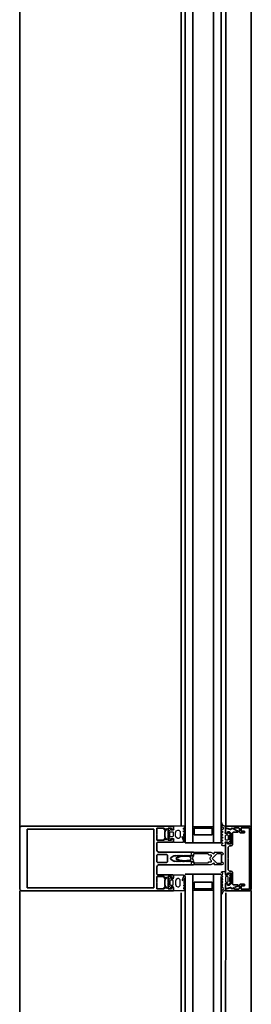
# Model space of a CAD drawing. Units: millimetres. Extents: x -11105 to 161456, y -27165 to 111966.
# Drawn here: x 117627 to 117807, y 33919 to 34684 of the extents above; entities that cross this region are included whole.
import ezdxf

# ---------------------------------------------------------------- set-up
doc = ezdxf.new("R2010")
doc.units = ezdxf.units.MM
doc.layers.add('A-210-N', color=4, linetype='Continuous', lineweight=35)

msp = doc.modelspace()

# ---------------------------------------------------------------- linework, layer by layer
at = {"color": 0, "linetype": 'ByBlock', "lineweight": -2, "extrusion": (0, 0, -1)}
for p, q in [((117754.729, 34057.35), (117746.769, 34057.35)), ((117746.769, 34057.35), (117746.769, 34055.35)), ((117755.469, 34056.92), (117754.729, 34057.35)), ((117743.289, 34053.82), (117743.019, 34053.22)), ((117743.019, 34053.22), (117743.019, 34049.07)), ((117744.719, 34055.25), (117743.289, 34053.82)), ((117744.019, 34052.68), (117744.439, 34053.15)), ((117744.019, 34049.62), (117744.019, 34052.68)), ((117744.439, 34049.15), (117744.019, 34049.62)), ((117744.439, 34053.15), (117746.119, 34053.15)), ((117745.019, 34055.25), (117744.719, 34055.25)), ((117745.019, 34054.45), (117745.019, 34055.25)), ((117746.619, 34054.45), (117745.019, 34054.45)), ((117746.119, 34053.15), (117746.619, 34052.68)), ((117746.619, 34049.65), (117746.119, 34049.15)), ((117746.819, 34054.53), (117746.619, 34054.45)), ((117746.619, 34052.68), (117746.619, 34049.65)), ((117746.769, 34055.35), (117746.919, 34054.79)), ((117746.919, 34054.79), (117746.819, 34054.53)), ((117748.219, 34052.35), (117748.809, 34053.76)), ((117748.219, 34049.95), (117748.219, 34052.35)), ((117748.699, 34048.65), (117748.219, 34049.95)), ((117748.809, 34053.76), (117750.219, 34054.35)), ((117750.219, 34054.35), (117750.919, 34054.35)), ((117750.219, 34054.35), (117750.219, 34054.35)), ((117750.919, 34054.35), (117751.919, 34053.35)), ((117751.919, 34053.35), (117751.919, 34048.95)), ((117753.419, 34049.45), (117753.579, 34049.54)), ((117753.579, 34049.54), (117754.139, 34048.91)), ((117754.429, 34055.63), (117754.639, 34055.92)), ((117754.639, 34055.19), (117754.429, 34055.63)), ((117754.429, 34053.41), (117754.639, 34053.7)), ((117754.639, 34052.99), (117754.429, 34053.41)), ((117754.639, 34055.92), (117755.469, 34056.4)), ((117755.449, 34054.72), (117754.639, 34055.19)), ((117754.639, 34053.7), (117755.469, 34054.19)), ((117755.469, 34052.51), (117754.639, 34052.99)), ((117754.679, 34051.53), (117755.469, 34051.99)), ((117754.859, 34049.75), (117754.679, 34051.53)), ((117755.109, 34049.06), (117754.859, 34049.75)), ((117755.619, 34054.51), (117755.449, 34054.72)), ((117755.619, 34056.71), (117755.469, 34056.92)), ((117755.469, 34056.4), (117755.619, 34056.71)), ((117755.469, 34054.19), (117755.619, 34054.51)), ((117755.619, 34052.3), (117755.469, 34052.51)), ((117755.469, 34051.99), (117755.619, 34052.3)), ((117743.019, 34049.07), (117743.309, 34048.46)), ((117743.309, 34048.46), (117744.719, 34047.05)), ((117746.119, 34049.15), (117744.439, 34049.15)), ((117744.719, 34047.05), (117745.019, 34047.05)), ((117745.019, 34047.05), (117745.019, 34047.85)), ((117745.019, 34047.85), (117746.619, 34047.85)), ((117746.119, 34049.15), (117746.119, 34049.15)), ((117746.619, 34047.85), (117746.869, 34047.72)), ((117746.919, 34047.51), (117746.769, 34046.95)), ((117746.769, 34046.95), (117746.769, 34044.95)), ((117746.769, 34044.95), (117754.219, 34044.95)), ((117746.769, 34044.95), (117746.769, 34044.95)), ((117746.869, 34047.72), (117746.919, 34047.51)), ((117750.219, 34047.95), (117748.699, 34048.65)), ((117750.919, 34047.95), (117750.219, 34047.95)), ((117751.919, 34048.95), (117750.919, 34047.95)), ((117753.369, 34049.02), (117753.419, 34049.45)), ((117754.309, 34046.91), (117753.369, 34049.02)), ((117754.139, 34048.91), (117754.299, 34048.41)), ((117754.219, 34044.95), (117754.419, 34045.15)), ((117754.299, 34048.41), (117754.589, 34047.13)), ((117754.419, 34046.44), (117754.309, 34046.91)), ((117754.419, 34045.15), (117754.419, 34046.44)), ((117754.589, 34047.13), (117754.699, 34046.12)), ((117754.699, 34046.12), (117754.709, 34045.62)), ((117754.709, 34045.62), (117755.289, 34045.02)), ((117755.509, 34047.27), (117755.109, 34049.06)), ((117755.289, 34045.02), (117755.429, 34045.03)), ((117755.429, 34045.03), (117755.609, 34045.58)), ((117755.569, 34046.75), (117755.509, 34047.27)), ((117755.599, 34046.23), (117755.569, 34046.75)), ((117755.609, 34045.58), (117755.599, 34046.23)), ((117783.925, 34021.71), (117784.075, 34021.92)), ((117784.075, 34021.4), (117783.925, 34021.71)), ((117783.935, 34019.45), (117784.085, 34019.71)), ((117784.085, 34019.2), (117783.935, 34019.45)), ((117784.075, 34021.92), (117784.815, 34022.35)), ((117784.075, 34021.92), (117784.075, 34021.92)), ((117784.905, 34020.92), (117784.075, 34021.4)), ((117784.085, 34019.71), (117784.905, 34020.19)), ((117784.945, 34018.7), (117784.085, 34019.2)), ((117784.815, 34022.35), (117787.215, 34022.35)), ((117785.125, 34020.63), (117784.905, 34020.92)), ((117784.905, 34020.19), (117785.125, 34020.63)), ((117787.215, 34020.73), (117786.975, 34019.79)), ((117786.975, 34019.79), (117787.065, 34019.53)), ((117787.065, 34019.53), (117787.265, 34019.45)), ((117787.215, 34022.35), (117787.215, 34020.73)), ((117787.265, 34019.45), (117788.815, 34019.45)), ((117788.815, 34019.45), (117788.815, 34020.55)), ((117788.815, 34020.55), (117789.115, 34020.55)), ((117789.115, 34020.55), (117790.585, 34019.09)), ((117790.585, 34019.09), (117790.815, 34018.48)), ((117783.935, 34017.25), (117784.085, 34017.51)), ((117784.085, 34017), (117783.935, 34017.25)), ((117783.935, 34015.09), (117784.085, 34015.31)), ((117784.085, 34014.8), (117783.935, 34015.09)), ((117783.935, 34012.86), (117784.085, 34013.11)), ((117784.085, 34012.6), (117783.935, 34012.86)), ((117784.085, 34017.51), (117784.945, 34018.01)), ((117784.935, 34016.5), (117784.085, 34017)), ((117784.085, 34015.31), (117784.945, 34015.81)), ((117784.935, 34014.3), (117784.085, 34014.8)), ((117784.085, 34013.11), (117784.935, 34013.62)), ((117784.935, 34012.1), (117784.085, 34012.6)), ((117784.085, 34010.91), (117784.935, 34011.42)), ((117785.115, 34016.16), (117784.935, 34016.5)), ((117785.115, 34013.96), (117784.935, 34014.3)), ((117784.935, 34013.62), (117785.115, 34013.96)), ((117785.115, 34011.76), (117784.935, 34012.1)), ((117784.935, 34011.42), (117785.115, 34011.76)), ((117785.125, 34018.35), (117784.945, 34018.7)), ((117784.945, 34018.01), (117785.125, 34018.35)), ((117784.945, 34015.81), (117785.115, 34016.16)), ((117787.015, 34012.72), (117786.965, 34012.58)), ((117786.965, 34012.58), (117786.975, 34012.51)), ((117786.975, 34012.51), (117787.215, 34011.57)), ((117787.265, 34012.85), (117787.015, 34012.72)), ((117787.505, 34018.24), (117787.115, 34017.78)), ((117787.115, 34017.78), (117787.115, 34014.52)), ((117787.115, 34014.52), (117787.535, 34014.05)), ((117787.215, 34011.57), (117787.215, 34007.35)), ((117788.815, 34012.85), (117787.265, 34012.85)), ((117787.615, 34018.25), (117787.505, 34018.24)), ((117787.535, 34014.05), (117788.695, 34014.05)), ((117788.695, 34018.25), (117787.615, 34018.25)), ((117789.115, 34017.78), (117788.695, 34018.25)), ((117788.695, 34014.05), (117789.115, 34014.52)), ((117788.815, 34011.75), (117788.815, 34012.85)), ((117789.115, 34011.75), (117788.815, 34011.75)), ((117789.115, 34014.52), (117789.115, 34017.78)), ((117790.635, 34013.27), (117789.115, 34011.75)), ((117790.815, 34018.48), (117790.215, 34017.42)), ((117790.215, 34017.42), (117790.215, 34014.87)), ((117790.215, 34014.87), (117790.815, 34013.73)), ((117790.815, 34013.73), (117790.635, 34013.27)), ((117783.925, 34006.19), (117784.395, 34007.62)), ((117783.925, 34005.01), (117783.925, 34006.19)), ((117784.005, 34004.84), (117783.925, 34005.01)), ((117783.935, 34010.66), (117784.085, 34010.91)), ((117784.085, 34010.4), (117783.935, 34010.66)), ((117784.275, 34004.75), (117784.005, 34004.84)), ((117785.325, 34009.69), (117784.085, 34010.4)), ((117784.445, 34004.85), (117784.275, 34004.75)), ((117784.395, 34007.62), (117785.715, 34008.54)), ((117784.645, 34005.75), (117784.445, 34004.85)), ((117785.345, 34006.86), (117784.645, 34005.75)), ((117785.715, 34008.54), (117785.325, 34009.69)), ((117786.025, 34007.35), (117785.345, 34006.86)), ((117787.215, 34007.35), (117786.025, 34007.35))]:
    msp.add_line(p, q, dxfattribs=at)
at = {"color": 0, "linetype": 'ByBlock', "lineweight": -2}
for p, q in [((117784.005, 34059.86), (117783.925, 34059.69)), ((117783.925, 34059.69), (117783.925, 34058.51)), ((117783.925, 34058.51), (117784.395, 34057.08)), ((117784.275, 34059.95), (117784.005, 34059.86)), ((117784.445, 34059.85), (117784.275, 34059.95)), ((117784.645, 34058.95), (117784.445, 34059.85)), ((117785.345, 34057.84), (117784.645, 34058.95)), ((117786.025, 34057.35), (117785.345, 34057.84)), ((117787.215, 34057.35), (117786.025, 34057.35)), ((117787.215, 34053.13), (117787.215, 34057.35)), ((117784.085, 34054.3), (117783.935, 34054.04)), ((117783.935, 34054.04), (117784.085, 34053.79)), ((117784.085, 34052.1), (117783.935, 34051.84)), ((117783.935, 34051.84), (117784.085, 34051.59)), ((117784.085, 34049.9), (117783.935, 34049.61)), ((117783.935, 34049.61), (117784.085, 34049.39)), ((117785.325, 34055.01), (117784.085, 34054.3)), ((117784.085, 34053.79), (117784.935, 34053.28)), ((117784.935, 34052.6), (117784.085, 34052.1)), ((117784.085, 34051.59), (117784.935, 34051.08)), ((117784.935, 34050.4), (117784.085, 34049.9)), ((117784.395, 34057.08), (117785.715, 34056.16)), ((117784.935, 34053.28), (117785.115, 34052.94)), ((117785.115, 34052.94), (117784.935, 34052.6)), ((117784.935, 34051.08), (117785.115, 34050.74)), ((117785.115, 34050.74), (117784.935, 34050.4)), ((117785.715, 34056.16), (117785.325, 34055.01)), ((117786.965, 34052.12), (117786.975, 34052.19)), ((117787.015, 34051.98), (117786.965, 34052.12)), ((117786.975, 34052.19), (117787.215, 34053.13)), ((117787.265, 34051.85), (117787.015, 34051.98)), ((117787.115, 34050.18), (117787.535, 34050.65)), ((117787.115, 34046.92), (117787.115, 34050.18)), ((117788.815, 34051.85), (117787.265, 34051.85)), ((117787.535, 34050.65), (117788.695, 34050.65)), ((117788.695, 34050.65), (117789.115, 34050.18)), ((117789.115, 34052.95), (117788.815, 34052.95)), ((117788.815, 34052.95), (117788.815, 34051.85)), ((117790.635, 34051.43), (117789.115, 34052.95)), ((117789.115, 34050.18), (117789.115, 34046.92)), ((117790.215, 34049.83), (117790.815, 34050.97)), ((117790.215, 34047.28), (117790.215, 34049.83)), ((117790.815, 34050.97), (117790.635, 34051.43)), ((117784.075, 34043.3), (117783.925, 34042.99)), ((117783.925, 34042.99), (117784.075, 34042.78)), ((117784.085, 34047.7), (117783.935, 34047.45)), ((117783.935, 34047.45), (117784.085, 34047.19)), ((117784.085, 34045.5), (117783.935, 34045.25)), ((117783.935, 34045.25), (117784.085, 34044.99)), ((117784.905, 34043.78), (117784.075, 34043.3)), ((117784.075, 34042.78), (117784.815, 34042.35)), ((117784.075, 34042.78), (117784.075, 34042.78)), ((117784.085, 34049.39), (117784.945, 34048.89)), ((117784.935, 34048.2), (117784.085, 34047.7)), ((117784.085, 34047.19), (117784.945, 34046.69)), ((117784.945, 34046), (117784.085, 34045.5)), ((117784.085, 34044.99), (117784.905, 34044.51)), ((117784.815, 34042.35), (117787.215, 34042.35)), ((117784.905, 34044.51), (117785.125, 34044.07)), ((117785.125, 34044.07), (117784.905, 34043.78)), ((117785.115, 34048.54), (117784.935, 34048.2)), ((117784.945, 34048.89), (117785.115, 34048.54)), ((117784.945, 34046.69), (117785.125, 34046.35)), ((117785.125, 34046.35), (117784.945, 34046)), ((117786.975, 34044.91), (117787.065, 34045.17)), ((117787.215, 34043.97), (117786.975, 34044.91)), ((117787.065, 34045.17), (117787.265, 34045.25)), ((117787.505, 34046.46), (117787.115, 34046.92)), ((117787.215, 34042.35), (117787.215, 34043.97)), ((117787.265, 34045.25), (117788.815, 34045.25)), ((117787.615, 34046.45), (117787.505, 34046.46)), ((117788.695, 34046.45), (117787.615, 34046.45)), ((117789.115, 34046.92), (117788.695, 34046.45)), ((117788.815, 34045.25), (117788.815, 34044.15)), ((117788.815, 34044.15), (117789.115, 34044.15)), ((117789.115, 34044.15), (117790.585, 34045.61)), ((117790.815, 34046.22), (117790.215, 34047.28)), ((117790.585, 34045.61), (117790.815, 34046.22)), ((117751.225, 34034.23), (117751.735, 34034.29)), ((117751.735, 34034.29), (117753.555, 34034.38)), ((117753.555, 34034.38), (117753.915, 34034.39)), ((117753.915, 34034.39), (117754.235, 34034.7)), ((117754.235, 34034.7), (117754.555, 34034.4)), ((117754.555, 34034.4), (117755.305, 34034.41)), ((117755.305, 34034.41), (117757.045, 34034.38)), ((117757.045, 34034.38), (117758.785, 34034.29)), ((117758.785, 34034.29), (117760.245, 34034.64)), ((117760.245, 34034.64), (117760.735, 34035.6)), ((117760.735, 34035.6), (117760.735, 34037.35)), ((117760.735, 34037.35), (117774.875, 34037.35)), ((117762.225, 34034.27), (117762.095, 34033.77)), ((117762.725, 34035.85), (117762.225, 34035.35)), ((117762.225, 34035.35), (117762.225, 34034.27)), ((117773.635, 34035.85), (117762.725, 34035.85)), ((117774.235, 34034.95), (117773.635, 34035.85)), ((117775.935, 34034.95), (117774.235, 34034.95)), ((117774.875, 34037.35), (117775.715, 34037.16)), ((117775.715, 34037.16), (117778.065, 34036.07)), ((117776.395, 34034.64), (117775.935, 34034.95)), ((117776.285, 34034.1), (117776.395, 34034.64)), ((117780.075, 34035.76), (117777.025, 34032.7)), ((117778.065, 34036.07), (117778.365, 34036.1)), ((117778.365, 34036.1), (117778.485, 34036.37)), ((117778.425, 34037.02), (117778.505, 34037.25)), ((117778.485, 34036.37), (117778.425, 34037.02)), ((117778.505, 34037.25), (117779.025, 34037.35)), ((117779.025, 34037.35), (117784.425, 34037.35)), ((117780.785, 34036.05), (117780.075, 34035.76)), ((117783.725, 34036.05), (117780.785, 34036.05)), ((117784.025, 34035.75), (117783.725, 34036.05)), ((117784.025, 34035), (117784.025, 34035.75)), ((117785.135, 34035.29), (117784.025, 34035)), ((117784.425, 34037.35), (117785.425, 34036.35)), ((117785.425, 34036.35), (117785.135, 34035.29)), ((117748.735, 34032.35), (117749.235, 34033.21)), ((117749.235, 34031.49), (117748.735, 34032.35)), ((117749.235, 34033.21), (117750.665, 34034.04)), ((117750.665, 34030.66), (117749.235, 34031.49)), ((117750.185, 34032.78), (117749.935, 34032.35)), ((117749.935, 34032.35), (117750.185, 34031.92)), ((117751.395, 34033.48), (117750.185, 34032.78)), ((117750.185, 34031.92), (117751.395, 34031.22)), ((117750.665, 34034.04), (117751.225, 34034.23)), ((117751.235, 34030.47), (117750.665, 34030.66)), ((117751.735, 34030.41), (117751.235, 34030.47)), ((117752.055, 34033.68), (117751.395, 34033.48)), ((117751.395, 34031.22), (117752.055, 34031.03)), ((117753.555, 34030.32), (117751.735, 34030.41)), ((117753.435, 34033.78), (117752.055, 34033.68)), ((117752.055, 34031.03), (117753.435, 34030.93)), ((117755.235, 34033.81), (117753.435, 34033.78)), ((117753.435, 34030.93), (117755.235, 34030.89)), ((117753.915, 34030.32), (117753.555, 34030.32)), ((117754.235, 34030), (117753.915, 34030.32)), ((117754.555, 34030.3), (117754.235, 34030)), ((117755.305, 34030.29), (117754.555, 34030.3)), ((117757.045, 34033.78), (117755.235, 34033.81)), ((117755.235, 34030.89), (117757.045, 34030.93)), ((117757.045, 34030.32), (117755.305, 34030.29)), ((117758.845, 34033.68), (117757.045, 34033.78)), ((117757.045, 34030.93), (117758.845, 34031.03)), ((117758.785, 34030.41), (117757.045, 34030.32)), ((117760.125, 34030.17), (117758.785, 34030.41)), ((117759.715, 34033.57), (117758.845, 34033.68)), ((117758.845, 34031.03), (117759.715, 34031.13)), ((117760.735, 34032.35), (117759.715, 34033.57)), ((117759.715, 34031.13), (117760.735, 34032.35)), ((117760.735, 34029.11), (117760.125, 34030.17)), ((117760.735, 34027.35), (117760.735, 34029.11)), ((117774.875, 34027.35), (117760.735, 34027.35)), ((117761.565, 34032.85), (117761.425, 34032.35)), ((117761.425, 34032.35), (117761.565, 34031.85)), ((117762.095, 34033.77), (117761.565, 34032.85)), ((117761.565, 34031.85), (117762.095, 34030.93)), ((117762.095, 34030.93), (117762.225, 34030.43)), ((117762.225, 34030.43), (117762.225, 34029.35)), ((117762.225, 34029.35), (117762.725, 34028.85)), ((117762.725, 34028.85), (117773.635, 34028.85)), ((117773.635, 34028.85), (117774.235, 34029.75)), ((117774.235, 34029.75), (117775.935, 34029.75)), ((117775.715, 34027.54), (117774.875, 34027.35)), ((117775.165, 34032.52), (117775.595, 34033.41)), ((117775.595, 34031.29), (117775.165, 34032.52)), ((117775.595, 34033.41), (117776.285, 34034.1)), ((117776.285, 34030.6), (117775.595, 34031.29)), ((117778.065, 34028.63), (117775.715, 34027.54)), ((117775.935, 34029.75), (117776.395, 34030.06)), ((117776.395, 34030.06), (117776.285, 34030.6)), ((117777.025, 34032.7), (117776.875, 34032.35)), ((117776.875, 34032.35), (117777.025, 34032)), ((117777.025, 34032), (117780.075, 34028.94)), ((117778.365, 34028.6), (117778.065, 34028.63)), ((117778.485, 34028.33), (117778.365, 34028.6)), ((117778.425, 34027.67), (117778.485, 34028.33)), ((117778.725, 34027.35), (117778.425, 34027.67)), ((117784.425, 34027.35), (117778.725, 34027.35)), ((117780.075, 34028.94), (117780.785, 34028.65)), ((117780.785, 34028.65), (117783.725, 34028.65)), ((117783.725, 34028.65), (117784.025, 34028.95)), ((117784.025, 34028.95), (117784.025, 34029.7)), ((117784.025, 34029.7), (117785.135, 34029.41)), ((117785.135, 34027.64), (117784.425, 34027.35)), ((117785.135, 34029.41), (117785.425, 34028.7)), ((117785.425, 34028.7), (117785.135, 34027.64)), ((117746.769, 34019.75), (117754.219, 34019.75)), ((117746.769, 34017.75), (117746.769, 34019.75)), ((117746.769, 34019.75), (117746.769, 34019.75)), ((117754.219, 34019.75), (117754.419, 34019.55)), ((117754.419, 34019.55), (117754.419, 34018.26)), ((117754.699, 34018.58), (117754.709, 34019.08)), ((117754.709, 34019.08), (117755.289, 34019.68)), ((117755.289, 34019.68), (117755.429, 34019.67)), ((117755.429, 34019.67), (117755.609, 34019.12)), ((117755.609, 34019.12), (117755.599, 34018.47)), ((117743.019, 34015.63), (117743.309, 34016.24)), ((117743.019, 34011.48), (117743.019, 34015.63)), ((117743.289, 34010.88), (117743.019, 34011.48)), ((117743.309, 34016.24), (117744.719, 34017.65)), ((117744.439, 34015.55), (117744.019, 34015.08)), ((117744.019, 34015.08), (117744.019, 34012.02)), ((117744.019, 34012.02), (117744.439, 34011.55)), ((117746.119, 34015.55), (117744.439, 34015.55)), ((117744.439, 34011.55), (117746.119, 34011.55)), ((117744.719, 34017.65), (117745.019, 34017.65)), ((117745.019, 34017.65), (117745.019, 34016.85)), ((117745.019, 34016.85), (117746.619, 34016.85)), ((117746.619, 34015.05), (117746.119, 34015.55)), ((117746.119, 34015.55), (117746.119, 34015.55)), ((117746.119, 34011.55), (117746.619, 34012.02)), ((117746.619, 34016.85), (117746.869, 34016.98)), ((117746.619, 34012.02), (117746.619, 34015.05)), ((117746.919, 34017.19), (117746.769, 34017.75)), ((117746.869, 34016.98), (117746.919, 34017.19)), ((117748.699, 34016.05), (117748.219, 34014.75)), ((117748.219, 34014.75), (117748.219, 34012.35)), ((117748.219, 34012.35), (117748.809, 34010.94)), ((117750.219, 34016.75), (117748.699, 34016.05)), ((117750.919, 34016.75), (117750.219, 34016.75)), ((117751.919, 34015.75), (117750.919, 34016.75)), ((117750.919, 34010.35), (117751.919, 34011.35)), ((117751.919, 34011.35), (117751.919, 34015.75)), ((117754.309, 34017.79), (117753.369, 34015.68)), ((117753.369, 34015.68), (117753.419, 34015.25)), ((117753.419, 34015.25), (117753.579, 34015.16)), ((117753.579, 34015.16), (117754.139, 34015.79)), ((117754.139, 34015.79), (117754.299, 34016.29)), ((117754.299, 34016.29), (117754.589, 34017.57)), ((117754.419, 34018.26), (117754.309, 34017.79)), ((117754.639, 34011.71), (117754.429, 34011.29)), ((117754.589, 34017.57), (117754.699, 34018.58)), ((117755.469, 34012.19), (117754.639, 34011.71)), ((117754.859, 34014.95), (117754.679, 34013.17)), ((117754.679, 34013.17), (117755.469, 34012.71)), ((117755.109, 34015.64), (117754.859, 34014.95)), ((117755.509, 34017.43), (117755.109, 34015.64)), ((117755.469, 34012.71), (117755.619, 34012.4)), ((117755.619, 34012.4), (117755.469, 34012.19)), ((117755.569, 34017.95), (117755.509, 34017.43)), ((117755.599, 34018.47), (117755.569, 34017.95)), ((117744.719, 34009.45), (117743.289, 34010.88)), ((117745.019, 34009.45), (117744.719, 34009.45)), ((117746.619, 34010.25), (117745.019, 34010.25)), ((117745.019, 34010.25), (117745.019, 34009.45)), ((117746.819, 34010.17), (117746.619, 34010.25)), ((117746.769, 34009.35), (117746.919, 34009.91)), ((117746.769, 34007.35), (117746.769, 34009.35)), ((117754.729, 34007.35), (117746.769, 34007.35)), ((117746.919, 34009.91), (117746.819, 34010.17)), ((117748.809, 34010.94), (117750.219, 34010.35)), ((117750.219, 34010.35), (117750.919, 34010.35)), ((117750.219, 34010.35), (117750.219, 34010.35)), ((117754.429, 34011.29), (117754.639, 34011)), ((117754.639, 34009.51), (117754.429, 34009.07)), ((117754.429, 34009.07), (117754.639, 34008.78)), ((117754.639, 34011), (117755.469, 34010.51)), ((117755.449, 34009.98), (117754.639, 34009.51)), ((117754.639, 34008.78), (117755.469, 34008.3)), ((117755.469, 34007.78), (117754.729, 34007.35)), ((117755.619, 34010.19), (117755.449, 34009.98)), ((117755.469, 34010.51), (117755.619, 34010.19)), ((117755.469, 34008.3), (117755.619, 34007.99)), ((117755.619, 34007.99), (117755.469, 34007.78))]:
    msp.add_line(p, q, dxfattribs=at)
at = {"layer": 'A-210-N'}
for p, q in [((117755.794, 34044.599), (117755.794, 35582.944)), ((117761.794, 34044.599), (117761.794, 35582.944)), ((117777.794, 34044.599), (117777.794, 35582.944)), ((117783.794, 34044.599), (117783.794, 35582.944)), ((117627.225, 34055.38), (117627.224, 35571.534)), ((117807.224, 35571.694), (117807.225, 34055.38)), ((117752.831, 34057.128), (117752.83, 35570.602)), ((117787.33, 35570.102), (117787.331, 34057.128)), ((117628.725, 34057.35), (117627.665, 34056.91)), ((117746.725, 34057.35), (117628.725, 34057.35)), ((117746.745, 34055.47), (117746.725, 34057.35)), ((117787.215, 34056.25), (117787.215, 34057.35)), ((117787.225, 34057.35), (117805.725, 34057.35)), ((117805.725, 34057.35), (117806.875, 34056.81)), ((117627.665, 34056.91), (117627.225, 34055.85)), ((117627.225, 34055.85), (117627.225, 34008.69)), ((117632.925, 34009.45), (117632.925, 34055.25)), ((117632.925, 34055.25), (117731.425, 34055.25)), ((117731.425, 34055.25), (117731.425, 34009.45)), ((117733.525, 34051.15), (117733.725, 34051.4)), ((117733.725, 34050.9), (117733.525, 34051.15)), ((117733.725, 34051.4), (117733.725, 34055.85)), ((117733.725, 34055.85), (117739.425, 34055.85)), ((117733.725, 34046.45), (117733.725, 34050.9)), ((117739.425, 34055.85), (117739.425, 34054.65)), ((117739.425, 34054.65), (117740.025, 34054.65)), ((117740.025, 34054.65), (117740.675, 34055.3)), ((117740.325, 34053.54), (117740.025, 34052.82)), ((117740.025, 34052.82), (117740.025, 34049.48)), ((117741.385, 34054.6), (117740.325, 34053.54)), ((117740.675, 34055.3), (117741.225, 34055.41)), ((117741.225, 34055.41), (117741.535, 34054.95)), ((117741.535, 34054.95), (117741.385, 34054.6)), ((117742.425, 34051.15), (117742.625, 34051.4)), ((117742.625, 34050.9), (117742.425, 34051.15)), ((117742.625, 34051.4), (117742.625, 34055.85)), ((117742.625, 34055.85), (117745.325, 34055.85)), ((117742.625, 34046.45), (117742.625, 34050.9)), ((117745.325, 34055.85), (117745.325, 34054.65)), ((117745.325, 34054.65), (117745.925, 34054.65)), ((117745.925, 34054.65), (117746.745, 34055.47)), ((117761.794, 34044.599), (117761.794, 34057.013)), ((117761.794, 34057.013), (117777.794, 34057.013)), ((117762.794, 34056.013), (117762.794, 34050.806)), ((117776.794, 34056.013), (117762.794, 34056.013)), ((117762.794, 34056.013), (117762.794, 34056.013)), ((117762.794, 34050.806), (117776.794, 34050.806)), ((117776.794, 34050.806), (117776.794, 34056.013)), ((117777.794, 34057.013), (117777.794, 34044.599)), ((117790.815, 34055.08), (117787.215, 34056.25)), ((117787.215, 34052.65), (117787.215, 34055.85)), ((117787.215, 34055.85), (117790.965, 34054.85)), ((117788.015, 34051.85), (117787.215, 34052.65)), ((117788.615, 34051.85), (117788.015, 34051.85)), ((117788.615, 34053.05), (117788.615, 34051.85)), ((117790.215, 34053.05), (117788.615, 34053.05)), ((117791.215, 34052.05), (117790.215, 34053.05)), ((117792.125, 34055.75), (117790.815, 34055.08)), ((117790.965, 34054.85), (117791.185, 34054.83)), ((117791.185, 34054.83), (117791.565, 34055.02)), ((117791.215, 34043.65), (117791.215, 34052.05)), ((117791.565, 34055.02), (117791.855, 34055.63)), ((117791.855, 34055.63), (117792.285, 34055.83)), ((117793.275, 34055.75), (117792.125, 34055.75)), ((117792.285, 34055.83), (117793.925, 34055.01)), ((117793.215, 34052.85), (117792.715, 34052.35)), ((117792.715, 34052.35), (117792.715, 34043.15)), ((117796.625, 34052.85), (117793.225, 34052.85)), ((117794.455, 34056.05), (117793.275, 34055.75)), ((117793.935, 34055.01), (117795.285, 34054.38)), ((117797.625, 34056.05), (117794.465, 34056.05)), ((117795.285, 34054.38), (117797.035, 34053.64)), ((117797.025, 34053.06), (117796.625, 34052.85)), ((117797.125, 34053.35), (117797.025, 34053.06)), ((117797.035, 34053.64), (117797.125, 34053.35)), ((117798.125, 34055.55), (117797.625, 34056.05)), ((117798.125, 34052.75), (117798.125, 34055.55)), ((117798.625, 34052.25), (117798.125, 34052.75)), ((117801.925, 34052.25), (117798.625, 34052.25)), ((117799.425, 34056.05), (117799.425, 34053.55)), ((117805.725, 34056.05), (117799.425, 34056.05)), ((117799.425, 34053.55), (117801.925, 34053.55)), ((117801.925, 34053.55), (117801.925, 34052.25)), ((117805.725, 34008.65), (117805.725, 34056.05)), ((117806.875, 34056.81), (117807.225, 34055.85)), ((117807.225, 34055.85), (117807.225, 34008.85)), ((117739.425, 34046.45), (117733.725, 34046.45)), ((117733.725, 34044.45), (117734.225, 34044.95)), ((117733.725, 34038.85), (117733.725, 34044.45)), ((117734.225, 34044.95), (117746.325, 34044.95)), ((117740.025, 34047.65), (117739.425, 34047.65)), ((117739.425, 34047.65), (117739.425, 34046.45)), ((117740.025, 34049.48), (117740.335, 34048.76)), ((117740.675, 34047), (117740.025, 34047.65)), ((117740.335, 34048.76), (117741.385, 34047.7)), ((117741.225, 34046.89), (117740.675, 34047)), ((117741.535, 34047.35), (117741.225, 34046.89)), ((117741.385, 34047.7), (117741.535, 34047.35)), ((117745.325, 34046.45), (117742.625, 34046.45)), ((117745.925, 34047.65), (117745.325, 34047.65)), ((117745.325, 34047.65), (117745.325, 34046.45)), ((117746.815, 34046.77), (117745.925, 34047.65)), ((117746.325, 34044.95), (117746.825, 34045.45)), ((117746.825, 34045.45), (117746.815, 34046.77)), ((117755.794, 34044.599), (117761.794, 34044.599)), ((117777.794, 34044.599), (117761.794, 34044.599)), ((117761.794, 34044.599), (117761.794, 34044.599)), ((117777.794, 34044.599), (117783.794, 34044.599)), ((117787.215, 34044.05), (117788.015, 34044.85)), ((117787.215, 34020.65), (117787.215, 34044.05)), ((117788.015, 34044.85), (117788.615, 34044.85)), ((117788.615, 34044.85), (117788.615, 34043.65)), ((117788.615, 34043.65), (117791.215, 34043.65)), ((117790.215, 34042.15), (117789.215, 34041.15)), ((117791.715, 34042.15), (117790.215, 34042.15)), ((117792.715, 34043.15), (117791.715, 34042.15)), ((117734.055, 34037.91), (117733.725, 34038.85)), ((117733.725, 34035.05), (117734.225, 34035.55)), ((117733.725, 34029.65), (117733.725, 34035.05)), ((117733.725, 34035.05), (117733.725, 34035.05)), ((117735.225, 34037.35), (117734.055, 34037.91)), ((117734.225, 34035.55), (117741.625, 34035.55)), ((117762.225, 34037.35), (117735.225, 34037.35)), ((117741.625, 34035.55), (117742.125, 34035.05)), ((117742.125, 34035.05), (117742.125, 34029.65)), ((117744.945, 34033.23), (117746.885, 34034.35)), ((117746.885, 34034.35), (117748.835, 34034.35)), ((117748.835, 34034.35), (117749.125, 34034.85)), ((117749.125, 34034.85), (117749.415, 34034.35)), ((117749.415, 34034.35), (117750.635, 34034.35)), ((117750.635, 34034.35), (117750.925, 34034.85)), ((117750.925, 34034.85), (117751.215, 34034.35)), ((117751.215, 34034.35), (117752.435, 34034.35)), ((117752.435, 34034.35), (117752.725, 34034.85)), ((117752.725, 34034.85), (117753.015, 34034.35)), ((117753.015, 34034.35), (117754.235, 34034.35)), ((117754.235, 34034.35), (117754.525, 34034.85)), ((117754.525, 34034.85), (117754.815, 34034.35)), ((117754.815, 34034.35), (117756.035, 34034.35)), ((117756.035, 34034.35), (117756.325, 34034.85)), ((117756.325, 34034.85), (117756.615, 34034.35)), ((117756.615, 34034.35), (117757.835, 34034.35)), ((117757.835, 34034.35), (117758.125, 34034.85)), ((117758.125, 34034.85), (117758.415, 34034.35)), ((117758.415, 34034.35), (117759.635, 34034.35)), ((117759.635, 34034.35), (117759.925, 34034.85)), ((117759.925, 34034.85), (117760.215, 34034.35)), ((117760.215, 34034.35), (117761.425, 34034.35)), ((117761.425, 34034.35), (117761.725, 34034.87)), ((117761.725, 34034.87), (117762.725, 34036.01)), ((117762.725, 34036.86), (117762.225, 34037.35)), ((117762.725, 34036.01), (117762.725, 34036.86)), ((117783.925, 34032.35), (117783.925, 34036)), ((117789.215, 34041.15), (117789.215, 34032.6)), ((117734.225, 34029.15), (117733.725, 34029.65)), ((117733.725, 34025.85), (117734.285, 34027.02)), ((117741.625, 34029.15), (117734.225, 34029.15)), ((117734.285, 34027.02), (117735.225, 34027.35)), ((117735.225, 34027.35), (117762.235, 34027.35)), ((117742.125, 34029.65), (117741.625, 34029.15)), ((117744.425, 34032.35), (117744.945, 34033.23)), ((117744.945, 34031.48), (117744.425, 34032.35)), ((117746.885, 34030.35), (117744.945, 34031.48)), ((117747.935, 34030.35), (117746.885, 34030.35)), ((117748.225, 34029.85), (117747.935, 34030.35)), ((117748.515, 34030.35), (117748.225, 34029.85)), ((117749.735, 34030.35), (117748.515, 34030.35)), ((117750.025, 34029.85), (117749.735, 34030.35)), ((117750.315, 34030.35), (117750.025, 34029.85)), ((117751.535, 34030.35), (117750.315, 34030.35)), ((117751.825, 34029.85), (117751.535, 34030.35)), ((117752.115, 34030.35), (117751.825, 34029.85)), ((117753.335, 34030.35), (117752.115, 34030.35)), ((117753.625, 34029.85), (117753.335, 34030.35)), ((117753.915, 34030.35), (117753.625, 34029.85)), ((117755.135, 34030.35), (117753.915, 34030.35)), ((117755.425, 34029.85), (117755.135, 34030.35)), ((117755.715, 34030.35), (117755.425, 34029.85)), ((117756.935, 34030.35), (117755.715, 34030.35)), ((117757.225, 34029.85), (117756.935, 34030.35)), ((117757.515, 34030.35), (117757.225, 34029.85)), ((117758.735, 34030.35), (117757.515, 34030.35)), ((117759.025, 34029.85), (117758.735, 34030.35)), ((117759.315, 34030.35), (117759.025, 34029.85)), ((117760.525, 34030.35), (117759.315, 34030.35)), ((117760.825, 34029.85), (117760.525, 34030.35)), ((117761.725, 34029.85), (117760.825, 34029.85)), ((117762.725, 34028.85), (117761.725, 34029.85)), ((117762.235, 34027.35), (117762.725, 34027.85)), ((117762.725, 34027.85), (117762.725, 34028.85)), ((117783.925, 34032.35), (117783.925, 34028.7)), ((117789.215, 34032.6), (117789.015, 34032.35)), ((117789.015, 34032.35), (117789.215, 34032.1)), ((117789.215, 34032.1), (117789.215, 34023.55)), ((117733.725, 34020.25), (117733.725, 34025.85)), ((117734.225, 34019.75), (117733.725, 34020.25)), ((117746.325, 34019.75), (117734.225, 34019.75)), ((117746.825, 34019.25), (117746.325, 34019.75)), ((117746.815, 34017.94), (117746.825, 34019.25)), ((117755.794, 34020.1), (117761.794, 34020.1)), ((117761.794, 34020.1), (117761.794, 34007.686)), ((117777.794, 34020.1), (117761.794, 34020.1)), ((117761.794, 34020.1), (117761.794, 34020.1)), ((117777.794, 34020.1), (117783.794, 34020.1)), ((117777.794, 34007.686), (117777.794, 34020.1)), ((117788.015, 34019.85), (117787.215, 34020.65)), ((117788.615, 34019.85), (117788.015, 34019.85)), ((117788.615, 34021.05), (117788.615, 34019.85)), ((117791.215, 34021.05), (117788.615, 34021.05)), ((117789.215, 34023.55), (117790.215, 34022.55)), ((117790.215, 34022.55), (117791.715, 34022.55)), ((117791.215, 34012.65), (117791.215, 34021.05)), ((117791.715, 34022.55), (117792.715, 34021.55)), ((117792.715, 34021.55), (117792.715, 34012.35)), ((117733.525, 34013.55), (117733.725, 34013.8)), ((117733.725, 34013.3), (117733.525, 34013.55)), ((117733.725, 34018.25), (117739.425, 34018.25)), ((117733.725, 34013.8), (117733.725, 34018.25)), ((117733.725, 34018.25), (117733.725, 34018.25)), ((117733.725, 34008.85), (117733.725, 34013.3)), ((117739.425, 34018.25), (117739.425, 34017.05)), ((117739.425, 34017.05), (117740.025, 34017.05)), ((117740.025, 34017.05), (117740.675, 34017.7)), ((117740.335, 34015.94), (117740.025, 34015.22)), ((117740.025, 34015.22), (117740.025, 34011.88)), ((117740.025, 34011.88), (117740.325, 34011.16)), ((117741.385, 34016.99), (117740.335, 34015.94)), ((117740.675, 34017.7), (117741.225, 34017.81)), ((117741.225, 34017.81), (117741.535, 34017.35)), ((117741.535, 34017.35), (117741.385, 34016.99)), ((117742.425, 34013.55), (117742.625, 34013.8)), ((117742.625, 34013.3), (117742.425, 34013.55)), ((117742.625, 34013.8), (117742.625, 34018.25)), ((117742.625, 34018.25), (117745.325, 34018.25)), ((117742.625, 34008.85), (117742.625, 34013.3)), ((117745.325, 34018.25), (117745.325, 34017.05)), ((117745.325, 34017.05), (117745.925, 34017.05)), ((117745.925, 34017.05), (117746.815, 34017.94)), ((117755.794, 34018.29), (117755.815, 33202.41)), ((117761.794, 34018.29), (117761.217, 33202.41)), ((117762.794, 34008.686), (117762.794, 34013.893)), ((117762.794, 34013.893), (117776.794, 34013.893)), ((117776.794, 34013.893), (117776.794, 34008.686)), ((117777.794, 34018.29), (117777.796, 33202.41)), ((117783.794, 34018.29), (117784.11, 33217.268)), ((117787.215, 34012.05), (117788.015, 34012.85)), ((117787.215, 34008.85), (117787.215, 34012.05)), ((117788.015, 34012.85), (117788.615, 34012.85)), ((117788.615, 34012.85), (117788.615, 34011.65)), ((117788.615, 34011.65), (117790.215, 34011.65)), ((117790.215, 34011.65), (117791.215, 34012.65)), ((117792.715, 34012.35), (117793.215, 34011.85)), ((117793.225, 34011.85), (117796.625, 34011.85)), ((117796.625, 34011.85), (117797.025, 34011.65)), ((117797.125, 34011.35), (117796.925, 34010.95)), ((117797.025, 34011.65), (117797.125, 34011.35)), ((117798.125, 34011.95), (117798.625, 34012.45)), ((117798.125, 34009.15), (117798.125, 34011.95)), ((117798.625, 34012.45), (117801.925, 34012.45)), ((117801.925, 34012.45), (117801.925, 34011.15)), ((117627.225, 34008.69), (117627.715, 34007.74)), ((117627.225, 34007.35), (117627.225, 33219.555)), ((117627.715, 34007.74), (117628.715, 34007.35)), ((117628.715, 34007.35), (117746.725, 34007.35)), ((117731.425, 34009.45), (117632.925, 34009.45)), ((117632.925, 34009.45), (117632.925, 34009.45)), ((117739.425, 34008.85), (117733.725, 34008.85)), ((117740.025, 34010.05), (117739.425, 34010.05)), ((117739.425, 34010.05), (117739.425, 34008.85)), ((117740.675, 34009.39), (117740.025, 34010.05)), ((117740.325, 34011.16), (117741.385, 34010.1)), ((117741.225, 34009.29), (117740.675, 34009.39)), ((117741.535, 34009.75), (117741.225, 34009.29)), ((117741.385, 34010.1), (117741.535, 34009.75)), ((117745.325, 34008.85), (117742.625, 34008.85)), ((117745.925, 34010.05), (117745.325, 34010.05)), ((117745.325, 34010.05), (117745.325, 34008.85)), ((117746.745, 34009.23), (117745.925, 34010.05)), ((117746.725, 34007.35), (117746.745, 34009.23)), ((117752.83, 34005.762), (117752.85, 33215.161)), ((117761.794, 34007.686), (117777.794, 34007.686)), ((117776.794, 34008.686), (117762.794, 34008.686)), ((117762.794, 34008.686), (117762.794, 34008.686)), ((117786.599, 33215.161), (117787.33, 34005.762)), ((117790.975, 34009.85), (117787.215, 34008.85)), ((117787.215, 34008.45), (117790.815, 34009.62)), ((117787.215, 34007.35), (117787.215, 34008.45)), ((117805.725, 34007.35), (117787.225, 34007.35)), ((117790.815, 34009.62), (117792.125, 34008.95)), ((117791.225, 34009.87), (117790.975, 34009.85)), ((117791.555, 34009.69), (117791.225, 34009.87)), ((117791.905, 34009.03), (117791.555, 34009.69)), ((117792.255, 34008.88), (117791.905, 34009.03)), ((117792.125, 34008.95), (117793.275, 34008.95)), ((117794.025, 34009.74), (117792.255, 34008.88)), ((117793.275, 34008.95), (117794.395, 34008.65)), ((117795.075, 34010.23), (117794.035, 34009.74)), ((117794.405, 34008.65), (117797.615, 34008.65)), ((117796.925, 34010.95), (117795.075, 34010.23)), ((117797.615, 34008.65), (117798.125, 34009.15)), ((117799.425, 34011.15), (117799.425, 34008.65)), ((117801.925, 34011.15), (117799.425, 34011.15)), ((117799.425, 34008.65), (117805.725, 34008.65)), ((117806.685, 34007.7), (117805.725, 34007.35)), ((117807.225, 34008.85), (117806.685, 34007.7)), ((117806.803, 33213.661), (117807.224, 34007.51))]:
    msp.add_line(p, q, dxfattribs=at)

doc.saveas('drawing.dxf')
